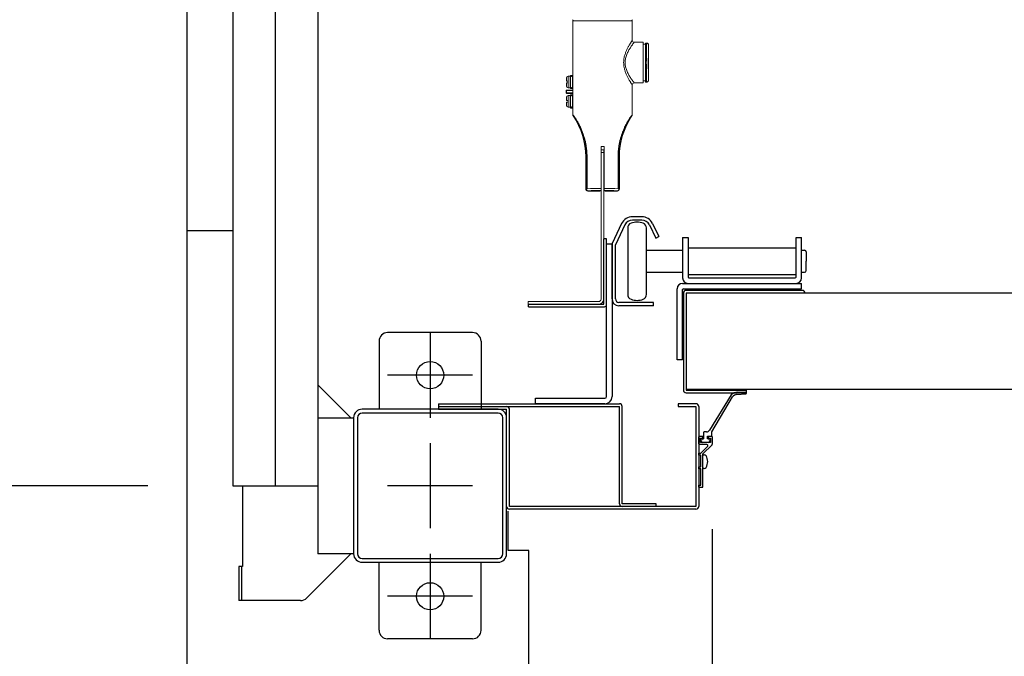
# Model space of a CAD drawing. Extents: x -7645 to 32936, y 198 to 28509.
# Drawn here: x -3037 to -2458, y 15290 to 15664 of the extents above; entities that cross this region are included whole.
import ezdxf

# ---------------------------------------------------------------- set-up
doc = ezdxf.new("R2010")
doc.units = 0
doc.header["$LTSCALE"] = 20
doc.header["$PDMODE"] = 3
doc.header["$PDSIZE"] = 2
doc.linetypes.add('CENTER', pattern=[2, 1.25, -0.25, 0.25, -0.25])
doc.linetypes.add('SLD-Solid', pattern=[0])
doc.layers.get('0').update_dxf_attribs({"linetype": 'CONTINUOUS'})
doc.layers.get('DEFPOINTS').update_dxf_attribs({"linetype": 'CONTINUOUS'})
for name, color, linetype in [('センター', 3, 'CENTER'), ('寸法', 4, 'CONTINUOUS'), ('部品', 7, 'CONTINUOUS'), ('部品1', 7, 'CONTINUOUS')]:
    doc.layers.add(name, color=color, linetype=linetype)
doc.styles.add('STYLE1', font='isocp.shx', dxfattribs={"bigfont": 'bigfont.shx'})
doc.dimstyles.new('INABA_S100-2023', dxfattribs={"dimscale": 100, "dimtxt": 3, "dimasz": 2.5, "dimexe": 1.5, "dimexo": 0.5, "dimgap": 1, "dimtad": 3, "dimdec": 1, "dimdsep": 46, "dimtxsty": 'STYLE1', "dimblk1": 'DOTSMALL', "dimblk2": 'DOTSMALL', "dimsah": 1, "dimcen": 0, "dimclrt": 7, "dimadec": 0, "dimazin": 0, "dimtfac": 1, "dimtdec": 1, "dimtix": 1, "dimtmove": 0, "dimatfit": 3, "dimldrblk": 'DOTSMALL', "dimfxl": 1, "dimtolj": 1, "dimtzin": 0, "dimarcsym": 0})

# ---------------------------------------------------------------- blocks, each defined once
blk = doc.blocks.new('_DOTSMALL')
at = {"color": 0, "linetype": 'ByBlock', "ltscale": 50, "const_width": 0.5}
blk.add_lwpolyline([(-0.0625, 0, 1), (0.0625, 0, 1)], format="xyb", close=True, dxfattribs=at)
blk = doc.blocks.new('*D41')
at = {"layer": 'DEFPOINTS', "color": 0, "ltscale": 50}
for p in [(-2911.4, 18190.3), (-3995.68, 15390.3), (-2911.4, 15390.3)]:
    blk.add_point(p, dxfattribs=at)
at = {"layer": '寸法', "color": 0, "lineweight": -2, "ltscale": 50}
for p, q in [((-2961.4, 18190.3), (-4145.68, 18190.3)), ((-3995.68, 18190.3), (-3995.68, 15390.3)), ((-2961.4, 15390.3), (-4145.68, 15390.3))]:
    blk.add_line(p, q, dxfattribs=at)
at = {"layer": '寸法', "color": 0, "lineweight": -2, "ltscale": 50, "xscale": 250, "yscale": 250, "zscale": 250}
for p, rotation in [((-3995.68, 18190.3), 90), ((-3995.68, 15390.3), 270)]:
    blk.add_blockref('_DOTSMALL', p, dxfattribs=dict(at, rotation=rotation))
at = {"layer": '寸法', "color": 7, "ltscale": 50, "insert": (-4245.71, 16790.3), "char_height": 300, "attachment_point": 5, "rotation": 90, "style": 'STYLE1'}
blk.add_mtext('\\A1;2800', dxfattribs=at)
blk = doc.blocks.new('*D42')
at = {"layer": 'DEFPOINTS', "color": 0, "ltscale": 50}
for p in [(-2911.4, 15390.3), (-3995.68, 15247.3), (-2935.4, 15247.3)]:
    blk.add_point(p, dxfattribs=at)
at = {"layer": '寸法', "color": 0, "lineweight": -2, "ltscale": 50}
for p, q in [((-3995.68, 15390.3), (-3995.68, 15640.3)), ((-2961.4, 15390.3), (-4145.68, 15390.3)), ((-3995.68, 15390.3), (-3995.68, 15247.3)), ((-2985.4, 15247.3), (-4145.68, 15247.3)), ((-3995.68, 15247.3), (-3995.68, 14024.87))]:
    blk.add_line(p, q, dxfattribs=at)
at = {"layer": '寸法', "color": 0, "lineweight": -2, "ltscale": 50, "xscale": 250, "yscale": 250, "zscale": 250}
for p, rotation in [((-3995.68, 15390.3), 270), ((-3995.68, 15247.3), 90)]:
    blk.add_blockref('_DOTSMALL', p, dxfattribs=dict(at, rotation=rotation))
at = {"layer": '寸法', "color": 7, "ltscale": 50, "insert": (-4245.68, 14386.09), "char_height": 300, "attachment_point": 5, "rotation": 90, "style": 'STYLE1'}
blk.add_mtext('\\A1;143', dxfattribs=at)
blk = doc.blocks.new('*D48')
at = {"layer": 'DEFPOINTS', "color": 0, "ltscale": 50}
for p in [(-2629.4, 15414.71), (2438.6, 15414.71), (2438.6, 13294.3)]:
    blk.add_point(p, dxfattribs=at)
at = {"layer": '寸法', "color": 0, "lineweight": -2, "ltscale": 50}
for p, q in [((-2629.4, 15364.71), (-2629.4, 13144.3)), ((2438.6, 15364.71), (2438.6, 13144.3)), ((-2629.4, 13294.3), (2438.6, 13294.3))]:
    blk.add_line(p, q, dxfattribs=at)
at = {"layer": '寸法', "color": 0, "lineweight": -2, "ltscale": 50, "xscale": 250, "yscale": 250, "zscale": 250, "rotation": 180}
blk.add_blockref('_DOTSMALL', (-2629.4, 13294.3), dxfattribs=at)
at = {"layer": '寸法', "color": 0, "lineweight": -2, "ltscale": 50, "xscale": 250, "yscale": 250, "zscale": 250}
blk.add_blockref('_DOTSMALL', (2438.6, 13294.3), dxfattribs=at)
at = {"layer": '寸法', "color": 7, "ltscale": 50, "insert": (-95.4, 13794.3), "char_height": 300, "attachment_point": 5, "style": 'STYLE1'}
blk.add_mtext('\\A1;有効開口部間口\\P5068', dxfattribs=at)
blk = doc.blocks.new('*D78')
at = {"layer": 'DEFPOINTS', "color": 0, "ltscale": 50}
for p in [(-2629.4, 15414.71), (-2737.4, 15250.3), (-2737.4, 13294.3)]:
    blk.add_point(p, dxfattribs=at)
at = {"layer": '寸法', "color": 0, "lineweight": -2, "ltscale": 50}
for p, q in [((-2629.4, 15364.71), (-2629.4, 13144.3)), ((-2737.4, 15200.3), (-2737.4, 13144.3)), ((-2737.4, 13294.3), (-2987.4, 13294.3)), ((-2629.4, 13294.3), (-2737.4, 13294.3)), ((-2629.4, 13294.3), (-2379.4, 13294.3))]:
    blk.add_line(p, q, dxfattribs=at)
at = {"layer": '寸法', "color": 0, "lineweight": -2, "ltscale": 50, "xscale": 250, "yscale": 250, "zscale": 250}
blk.add_blockref('_DOTSMALL', (-2737.4, 13294.3), dxfattribs=at)
at = {"layer": '寸法', "color": 0, "lineweight": -2, "ltscale": 50, "xscale": 250, "yscale": 250, "zscale": 250, "rotation": 180}
blk.add_blockref('_DOTSMALL', (-2629.4, 13294.3), dxfattribs=at)
at = {"layer": '寸法', "color": 7, "ltscale": 50, "insert": (-2333.5, 13516.87), "char_height": 300, "attachment_point": 5, "style": 'STYLE1'}
blk.add_mtext('\\A1;108', dxfattribs=at)

msp = doc.modelspace()

# ---------------------------------------------------------------- linework, layer by layer
at = {"layer": 'センター', "ltscale": 50}
msp.add_line((-2886.4, 15390.301), (-2886.4, 22790.301), dxfattribs=at)
at = {"layer": 'センター', "ltscale": 5}
for p, q in [((-2795.4, 15480.301), (-2795.4, 15430.301)), ((-2770.4, 15455.301), (-2820.4, 15455.301)), ((-2795.4, 15415.301), (-2795.4, 15365.301)), ((-2770.4, 15390.301), (-2820.4, 15390.301)), ((-2795.4, 15350.301), (-2795.4, 15300.301)), ((-2770.4, 15325.301), (-2820.4, 15325.301))]:
    msp.add_line(p, q, dxfattribs=at)
at = {"layer": '部品', "linetype": 'SLD-Solid', "lineweight": 15}
for p, q in [((-2711.424, 15608.353), (-2711.424, 15663.635)), ((-2711.424, 15632.301), (-2711.424, 15663.635)), ((-2711.424, 15663.635), (-2676.5, 15663.635)), ((-2676.5, 15663.635), (-2676.5, 15652.189)), ((-2675.331, 15651.021), (-2670.137, 15651.021)), ((-2670.137, 15651.021), (-2670.137, 15627.145)), ((-2670.137, 15651.021), (-2670.035, 15649.852)), ((-2668.765, 15649.852), (-2668.707, 15650.513)), ((-2668.707, 15627.653), (-2668.707, 15650.513)), ((-2668.707, 15650.513), (-2668.029, 15650.513)), ((-2670.035, 15628.313), (-2670.035, 15649.852)), ((-2670.035, 15649.852), (-2668.765, 15649.852)), ((-2668.765, 15628.313), (-2668.765, 15649.852)), ((-2666.86, 15649.344), (-2666.86, 15648.608)), ((-2714.214, 15631.084), (-2713.03, 15631.084)), ((-2714.214, 15628.18), (-2714.214, 15631.084)), ((-2714.214, 15628.18), (-2714.214, 15627.189)), ((-2713.03, 15631.084), (-2713.03, 15624.284)), ((-2713.03, 15629.462), (-2712.776, 15629.462)), ((-2712.776, 15631.584), (-2712.776, 15630.866)), ((-2712.776, 15631.584), (-2712.268, 15631.584)), ((-2712.268, 15630.866), (-2712.776, 15630.866)), ((-2712.776, 15624.503), (-2712.776, 15630.866)), ((-2711.43, 15631.584), (-2712.268, 15631.584)), ((-2712.268, 15631.584), (-2712.268, 15631.076)), ((-2712.268, 15631.076), (-2711.43, 15631.076)), ((-2712.268, 15631.076), (-2712.268, 15630.866)), ((-2711.63, 15630.866), (-2711.63, 15624.503)), ((-2711.43, 15630.866), (-2711.63, 15630.866)), ((-2711.63, 15628.511), (-2711.517, 15628.511)), ((-2711.517, 15628.511), (-2711.459, 15628.511)), ((-2711.459, 15628.511), (-2711.43, 15628.511)), ((-2711.43, 15631.584), (-2711.43, 15631.076)), ((-2711.43, 15631.076), (-2711.43, 15630.866)), ((-2711.424, 15630.935), (-2711.43, 15630.834)), ((-2711.43, 15630.834), (-2711.43, 15630.866)), ((-2711.43, 15630.834), (-2711.43, 15624.534)), ((-2670.035, 15628.313), (-2670.137, 15627.145)), ((-2668.765, 15628.313), (-2670.035, 15628.313)), ((-2668.707, 15627.653), (-2668.765, 15628.313)), ((-2668.029, 15627.653), (-2668.707, 15627.653)), ((-2666.86, 15629.558), (-2666.86, 15628.821)), ((-2715.074, 15622.717), (-2715.328, 15622.717)), ((-2715.328, 15622.717), (-2715.328, 15621.26)), ((-2715.074, 15622.971), (-2715.074, 15622.717)), ((-2711.55, 15622.971), (-2715.074, 15622.971)), ((-2715.074, 15622.717), (-2711.551, 15622.717)), ((-2715.074, 15621.26), (-2715.074, 15622.717)), ((-2714.214, 15624.284), (-2714.214, 15627.189)), ((-2713.03, 15624.284), (-2714.214, 15624.284)), ((-2712.776, 15625.906), (-2713.03, 15625.906)), ((-2712.268, 15624.503), (-2712.776, 15624.503)), ((-2712.776, 15624.503), (-2712.776, 15623.784)), ((-2712.268, 15623.784), (-2712.776, 15623.784)), ((-2712.268, 15624.503), (-2712.268, 15624.292)), ((-2711.43, 15624.292), (-2712.268, 15624.292)), ((-2712.268, 15624.292), (-2712.268, 15623.784)), ((-2711.43, 15623.784), (-2712.268, 15623.784)), ((-2711.63, 15626.858), (-2711.584, 15626.858)), ((-2711.43, 15624.503), (-2711.63, 15624.503)), ((-2711.584, 15626.858), (-2711.43, 15626.858)), ((-2711.43, 15624.534), (-2711.43, 15624.503)), ((-2711.424, 15624.433), (-2711.43, 15624.534)), ((-2711.43, 15624.503), (-2711.43, 15624.292)), ((-2711.43, 15624.292), (-2711.43, 15623.784)), ((-2711.424, 15623.001), (-2711.424, 15623.132)), ((-2676.5, 15625.976), (-2676.5, 15608.353)), ((-2675.331, 15627.145), (-2670.137, 15627.145)), ((-2715.074, 15621.26), (-2715.328, 15621.26)), ((-2711.551, 15621.26), (-2715.074, 15621.26)), ((-2715.074, 15621.26), (-2715.074, 15621.006)), ((-2715.074, 15621.006), (-2711.55, 15621.006)), ((-2714.214, 15619.684), (-2713.03, 15619.684)), ((-2714.214, 15616.78), (-2714.214, 15619.684)), ((-2714.214, 15616.78), (-2714.214, 15615.789)), ((-2714.214, 15612.884), (-2714.214, 15615.789)), ((-2713.03, 15619.684), (-2713.03, 15612.884)), ((-2713.03, 15618.062), (-2712.776, 15618.062)), ((-2712.776, 15620.184), (-2712.776, 15619.466)), ((-2712.776, 15620.184), (-2712.268, 15620.184)), ((-2712.268, 15619.466), (-2712.776, 15619.466)), ((-2712.776, 15613.103), (-2712.776, 15619.466)), ((-2711.43, 15620.184), (-2712.268, 15620.184)), ((-2712.268, 15620.184), (-2712.268, 15619.676)), ((-2712.268, 15619.676), (-2711.43, 15619.676)), ((-2712.268, 15619.676), (-2712.268, 15619.466)), ((-2711.63, 15619.466), (-2711.63, 15613.103)), ((-2711.43, 15619.466), (-2711.63, 15619.466)), ((-2711.517, 15617.111), (-2711.63, 15617.111)), ((-2711.459, 15617.111), (-2711.517, 15617.111)), ((-2711.43, 15617.111), (-2711.459, 15617.111)), ((-2711.43, 15620.184), (-2711.43, 15619.676)), ((-2711.43, 15619.676), (-2711.43, 15619.466)), ((-2711.424, 15619.535), (-2711.43, 15619.434)), ((-2711.43, 15619.466), (-2711.43, 15619.434)), ((-2711.43, 15619.434), (-2711.43, 15613.134)), ((-2711.424, 15620.846), (-2711.424, 15620.976)), ((-2713.03, 15612.884), (-2714.214, 15612.884)), ((-2712.776, 15614.506), (-2713.03, 15614.506)), ((-2712.268, 15613.103), (-2712.776, 15613.103)), ((-2712.776, 15613.103), (-2712.776, 15612.384)), ((-2712.268, 15612.384), (-2712.776, 15612.384)), ((-2712.268, 15613.103), (-2712.268, 15612.892)), ((-2711.43, 15612.892), (-2712.268, 15612.892)), ((-2712.268, 15612.892), (-2712.268, 15612.384)), ((-2711.43, 15612.384), (-2712.268, 15612.384)), ((-2711.63, 15615.458), (-2711.584, 15615.458)), ((-2711.43, 15613.103), (-2711.63, 15613.103)), ((-2711.584, 15615.458), (-2711.43, 15615.458)), ((-2711.43, 15613.134), (-2711.43, 15613.103)), ((-2711.424, 15613.033), (-2711.43, 15613.134)), ((-2711.43, 15613.103), (-2711.43, 15612.892)), ((-2711.43, 15612.892), (-2711.43, 15612.384)), ((-2711.424, 15608.353), (-2711.424, 15611.676)), ((-2694.844, 15589.705), (-2694.844, 15564.996)), ((-2693.086, 15589.705), (-2694.844, 15589.705)), ((-2694.831, 15589.705), (-2694.831, 15565.829)), ((-2693.2, 15587.754), (-2694.724, 15587.754)), ((-2694.724, 15587.754), (-2694.724, 15586.23)), ((-2693.2, 15586.23), (-2693.2, 15587.754)), ((-2693.1, 15589.705), (-2693.1, 15565.829)), ((-2693.086, 15564.996), (-2693.086, 15589.705)), ((-2703.625, 15583.606), (-2703.868, 15583.606)), ((-2703.868, 15564.711), (-2703.868, 15583.606)), ((-2703.625, 15583.606), (-2703.066, 15583.606)), ((-2703.625, 15583.606), (-2703.625, 15564.954)), ((-2703.066, 15564.954), (-2703.066, 15583.606)), ((-2694.724, 15586.23), (-2693.2, 15586.23)), ((-2694.724, 15586.23), (-2694.724, 15502.485)), ((-2693.2, 15502.485), (-2693.2, 15586.23)), ((-2684.858, 15583.606), (-2684.858, 15564.954)), ((-2684.858, 15583.606), (-2684.299, 15583.606)), ((-2684.299, 15583.606), (-2684.056, 15583.606)), ((-2684.299, 15564.954), (-2684.299, 15583.606)), ((-2684.056, 15583.606), (-2684.056, 15564.711)), ((-2703.625, 15564.954), (-2703.868, 15564.711)), ((-2703.066, 15564.954), (-2703.625, 15564.954)), ((-2702.7, 15563.543), (-2702.457, 15563.786)), ((-2695.56, 15563.787), (-2695.659, 15563.589)), ((-2694.724, 15563.787), (-2695.56, 15563.787)), ((-2694.724, 15563.787), (-2695.542, 15563.787)), ((-2694.831, 15565.829), (-2694.823, 15564.194)), ((-2694.831, 15565.829), (-2694.724, 15565.829)), ((-2694.824, 15563.828), (-2694.815, 15563.818)), ((-2694.724, 15564.194), (-2694.823, 15564.194)), ((-2694.815, 15563.818), (-2694.724, 15563.818)), ((-2693.2, 15565.829), (-2693.1, 15565.829)), ((-2693.107, 15564.194), (-2693.2, 15564.194)), ((-2693.2, 15563.818), (-2693.116, 15563.818)), ((-2692.382, 15563.787), (-2693.2, 15563.787)), ((-2692.364, 15563.787), (-2693.2, 15563.787)), ((-2693.116, 15563.818), (-2693.106, 15563.828)), ((-2693.1, 15565.829), (-2693.107, 15564.194)), ((-2692.241, 15563.543), (-2692.364, 15563.787)), ((-2685.467, 15563.786), (-2685.224, 15563.543)), ((-2684.858, 15564.954), (-2684.299, 15564.954)), ((-2684.056, 15564.711), (-2684.299, 15564.954)), ((-2697.591, 15563.543), (-2702.7, 15563.543)), ((-2697.591, 15563.543), (-2697.59, 15563.544)), ((-2695.472, 15563.614), (-2695.659, 15563.589)), ((-2685.224, 15563.543), (-2692.241, 15563.543)), ((-2694.724, 15500.149), (-2694.755, 15499.846)), ((-2694.724, 15500.149), (-2694.724, 15502.485)), ((-2693.2, 15500.149), (-2693.215, 15499.846)), ((-2693.215, 15499.851), (-2693.2, 15500.149)), ((-2693.2, 15502.485), (-2693.2, 15500.149)), ((-2737.65, 15498.625), (-2737.65, 15497.101)), ((-2733.586, 15498.625), (-2737.65, 15498.625)), ((-2737.65, 15497.101), (-2733.586, 15497.101)), ((-2696.248, 15498.625), (-2733.586, 15498.625)), ((-2733.586, 15497.101), (-2696.248, 15497.101)), ((-2693.215, 15499.846), (-2693.215, 15499.851))]:
    msp.add_line(p, q, dxfattribs=at)
at = {"layer": '部品', "linetype": 'Continuous'}
for p, q in [((-2670.9, 15548.501), (-2676.4, 15548.501)), ((-2670.9, 15546.501), (-2676.4, 15546.501)), ((-2682.744, 15544.46), (-2688.213, 15532.733)), ((-2680.932, 15543.614), (-2686.4, 15531.887)), ((-2666.406, 15543.693), (-2662.606, 15535.901)), ((-2664.608, 15544.57), (-2660.808, 15536.778)), ((-2693.2, 15497.101), (-2693.2, 15535.501)), ((-2691.6, 15496.701), (-2691.6, 15535.501)), ((-2662.606, 15535.901), (-2660.808, 15536.778)), ((-2646.887, 15536.301), (-2643.687, 15536.301)), ((-2646.887, 15536.301), (-2646.887, 15512.501)), ((-2643.687, 15536.301), (-2643.687, 15513.001)), ((-2580.087, 15536.301), (-2576.887, 15536.301)), ((-2580.087, 15513.001), (-2580.087, 15536.301)), ((-2576.887, 15512.501), (-2576.887, 15536.301)), ((-2691.6, 15532.501), (-2688.4, 15532.501)), ((-2691.6, 15442.701), (-2691.6, 15532.501)), ((-2688.4, 15532.501), (-2688.4, 15442.701)), ((-2688.4, 15500.101), (-2688.4, 15531.887)), ((-2686.4, 15500.101), (-2686.4, 15531.887)), ((-2643.687, 15530.251), (-2580.087, 15530.251)), ((-2580.087, 15514.351), (-2643.687, 15514.351)), ((-2643.187, 15512.501), (-2580.587, 15512.501)), ((-2650.087, 15464.301), (-2650.087, 15506.101)), ((-2646.887, 15509.301), (-2576.887, 15509.301)), ((-2646.387, 15506.101), (-2576.887, 15506.101)), ((-2576.887, 15506.101), (-2576.887, 15509.301)), ((-2646.887, 15464.301), (-2646.887, 15505.601)), ((-2663.9, 15498.101), (-2684.4, 15498.101)), ((-2663.9, 15496.101), (-2684.4, 15496.101)), ((-2663.9, 15496.101), (-2663.9, 15498.101)), ((-2646.887, 15464.301), (-2650.087, 15464.301)), ((-2733.4, 15441.701), (-2692.6, 15441.701)), ((-2733.4, 15438.501), (-2733.4, 15441.701)), ((-2692.6, 15438.501), (-2733.4, 15438.501))]:
    msp.add_line(p, q, dxfattribs=at)
at = {"layer": '部品'}
for p, q in [((-2679.15, 15541.84), (-2679.15, 15502.763)), ((-2668.15, 15502.763), (-2668.15, 15541.84)), ((-2691.6, 15535.501), (-2693.2, 15535.501)), ((-2668.15, 15528.801), (-2646.887, 15528.801)), ((-2576.887, 15528.801), (-2575.15, 15528.801)), ((-2574.15, 15527.801), (-2574.15, 15522.301)), ((-2574.15, 15516.801), (-2574.15, 15522.301)), ((-2668.15, 15515.801), (-2646.887, 15515.801)), ((-2576.887, 15515.801), (-2575.15, 15515.801)), ((-2646.4, 15503.551), (-2646.4, 15446.551)), ((-2576.4, 15505.151), (-2644.8, 15505.151)), ((-2644.8, 15503.551), (-2644.8, 15446.551)), ((-2576.4, 15503.551), (-2644.8, 15503.551)), ((-2644.8, 15503.551), (-2644.8, 15503.551)), ((2443.341, 15503.551), (-2634.141, 15503.551)), ((-2737.6, 15497.101), (-2693.2, 15497.101)), ((-2737.6, 15495.501), (-2737.6, 15497.101)), ((-2737.6, 15495.501), (-2692.8, 15495.501)), ((-2644.8, 15496.551), (-2644.8, 15496.551)), ((-2644.8, 15447.051), (2454, 15447.051)), ((-2644.8, 15446.551), (-2609.4, 15446.551)), ((-2644.8, 15444.951), (-2609.4, 15444.951)), ((-2618.255, 15443.677), (-2631.081, 15423.042)), ((-2629.65, 15422.001), (-2617.542, 15442.496)), ((-2615.04, 15443.953), (-2609.725, 15444.302)), ((-2614.63, 15445.301), (-2609.732, 15445.302)), ((-2609.4, 15446.551), (-2609.4, 15444.951)), ((-2637.4, 15415.001), (-2637.4, 15419.001)), ((-2636.9, 15419.501), (-2634.9, 15419.501)), ((-2634.9, 15418.301), (-2634.9, 15419.501)), ((-2634.65, 15421.501), (-2634.65, 15417.801)), ((-2632.836, 15422.001), (-2634.15, 15422.001)), ((-2632.15, 15417.801), (-2632.15, 15419.501)), ((-2632.15, 15419.501), (-2630.15, 15419.501)), ((-2631.9, 15419.501), (-2629.9, 15419.501)), ((-2631.9, 15419.501), (-2631.9, 15418.301)), ((-2629.65, 15420.001), (-2629.65, 15422.001)), ((-2629.4, 15419.001), (-2629.4, 15414.708)), ((-2632.546, 15414.501), (-2636.9, 15414.501)), ((-2636.25, 15418.301), (-2634.9, 15418.301)), ((-2636.25, 15415.701), (-2636.25, 15418.301)), ((-2630.55, 15415.701), (-2636.25, 15415.701)), ((-2632.121, 15413.477), (-2636.097, 15409.501)), ((-2634.9, 15417.801), (-2634.65, 15417.801)), ((-2631.9, 15415.701), (-2634.9, 15415.701)), ((-2629.546, 15414.355), (-2634.9, 15409.001)), ((-2631.9, 15417.801), (-2632.15, 15417.801)), ((-2631.9, 15418.301), (-2630.55, 15418.301)), ((-2630.55, 15418.301), (-2630.55, 15415.701)), ((-2637.4, 15408.301), (-2637.4, 15409.501)), ((-2637.4, 15409.501), (-2636.097, 15409.501)), ((-2636.1, 15408.301), (-2637.4, 15408.301)), ((-2636.1, 15401.501), (-2636.1, 15408.301)), ((-2634.9, 15389.501), (-2634.9, 15409.001)), ((-2634.4, 15408.501), (-2634.1, 15408.501)), ((-2637.4, 15400.301), (-2637.4, 15401.501)), ((-2637.4, 15401.501), (-2636.1, 15401.501)), ((-2636.1, 15400.301), (-2637.4, 15400.301)), ((-2636.1, 15390.701), (-2636.1, 15400.301)), ((-2634.4, 15400.501), (-2634.1, 15400.501)), ((-2637.4, 15389.501), (-2637.4, 15390.701)), ((-2637.4, 15390.701), (-2636.1, 15390.701)), ((-2637.4, 15389.501), (-2634.9, 15389.501))]:
    msp.add_line(p, q, dxfattribs=at)
at = {"layer": '部品', "linetype": 'SLD-Solid', "lineweight": 15}
for centre, radius, start, end in [((-2710.256, 15663.635), 1.168, 145, 180), ((-2677.668, 15663.635), 1.168, 0, 35), ((-2675.331, 15652.189), 1.168, 180, 270), ((-2714.214, 15630.068), 1.016, 90, 180), ((-2715.074, 15622.717), 0.254, 90.005613, 179.994387), ((-2714.214, 15625.3), 1.016, 180, 270), ((-2675.331, 15625.976), 1.168, 90, 180), ((-2715.074, 15621.26), 0.254, 180.004776, 269.995224), ((-2714.214, 15618.668), 1.016, 90, 180), ((-2714.214, 15613.9), 1.016, 180, 270), ((-2746.997, 15583.606), 43.129, 0, 33.960923), ((-2640.927, 15583.606), 43.129, 146.039077, 180), ((-2702.456, 15564.955), 1.169, 180.02034, 269.979706), ((-2685.468, 15564.955), 1.169, 270.020294, 359.97966), ((-2696.248, 15500.149), 3.048, 270, 354.279293), ((-2696.248, 15500.149), 1.524, 270, 348.500538)]:
    msp.add_arc(centre, radius, start, end, dxfattribs=at)
at = {"layer": '部品', "linetype": 'Continuous'}
for centre, radius, start, end in [((-2676.4, 15541.501), 7, 90, 155), ((-2676.4, 15541.501), 5, 90, 155), ((-2670.9, 15541.501), 7, 26, 90), ((-2670.9, 15541.501), 5, 26, 90), ((-2686.4, 15531.887), 2, 155, 180), ((-2643.687, 15512.501), 3.2, 180, 270), ((-2643.187, 15513.001), 0.5, 180, 270), ((-2580.587, 15513.001), 0.5, 270, 0), ((-2580.087, 15512.501), 3.2, 270, 0), ((-2646.887, 15506.101), 3.2, 90, 180), ((-2646.387, 15505.601), 0.5, 90, 180), ((-2684.4, 15500.101), 4, 180, 270), ((-2684.4, 15500.101), 2, 180, 270), ((-2692.6, 15442.701), 1, 270, 0), ((-2692.6, 15442.701), 4.2, 270, 0)]:
    msp.add_arc(centre, radius, start, end, dxfattribs=at)
at = {"layer": '部品'}
for centre, radius, start, end in [((-2676.15, 15541.84), 3, 110.924832, 180), ((-2673.65, 15535.301), 10, 69.075168, 110.924832), ((-2671.15, 15541.84), 3, 0, 69.075168), ((-2575.15, 15527.801), 1, 0, 90), ((-2575.15, 15516.801), 1, 270, 0), ((-2676.15, 15502.763), 3, 180, 249.075168), ((-2673.65, 15509.301), 10, 249.075168, 290.924832), ((-2671.15, 15502.763), 3, 290.924832, 0), ((-2644.8, 15503.551), 1.6, 90, 180), ((-2576.4, 15503.551), 1.6, 0, 90), ((-2692.8, 15496.701), 1.2, 270, 0), ((-2644.8, 15446.551), 1.6, 180, 270), ((-2614.55, 15440.302), 5, 90.9076, 137.54529), ((-2614.516, 15440.177), 3.812, 97.893229, 142.533621), ((-2609.735, 15444.802), 0.5, 271.147117, 89.640387), ((-2636.9, 15419.001), 0.5, 90, 180), ((-2634.15, 15421.501), 0.5, 90, 180), ((-2632.836, 15424.001), 2, 270, 331.32619), ((-2630.15, 15420.001), 0.5, 270, 0), ((-2629.9, 15419.001), 0.5, 0, 90), ((-2636.9, 15415.001), 0.5, 180, 270), ((-2634.9, 15416.751), 1.05, 90, 180), ((-2634.9, 15416.751), 1.05, 180, 270), ((-2632.546, 15413.901), 0.6, 315, 90), ((-2631.9, 15416.751), 1.05, 0, 90), ((-2631.9, 15416.751), 1.05, 270, 0), ((-2629.9, 15414.708), 0.5, 315, 0), ((-2634.4, 15408.001), 0.5, 90, 180), ((-2634.1, 15407.301), 1.2, 31.890792, 90), ((-2638.6, 15404.501), 6.5, 328.109208, 31.890792), ((-2634.4, 15401.001), 0.5, 180, 270), ((-2634.1, 15401.701), 1.2, 270, 328.109208)]:
    msp.add_arc(centre, radius, start, end, dxfattribs=at)
at = {"layer": '部品', "linetype": 'SLD-Solid', "lineweight": 15, "extrusion": (0, 0, -1)}
for centre, major_axis, ratio, start_param, end_param in [((-2668.029, 15639.083), (0, -11.43), 0.0156708, 0, 3.1415927), ((-2666.861, 15639.083), (0, -10.262), 0.0174551, 0.3146504, 2.8865821), ((-2666.86, 15639.083), (0, -9.525), 0.0174551, 0, 3.1415927), ((-2666.861, 15639.083), (0, -10.262), 0.0174551, 2.8865821, 3.1435798), ((-2666.861, 15639.083), (0, -10.262), 0.0174551, 6.2811982, 6.5978357), ((-2693.962, 15564.712), (-17.462, 0), 0.0162872, 1.0223794, 1.5202453), ((-2693.962, 15563.544), (-16.294, 0), 0.0174551, 1.0223794, 1.5178492), ((-2695.652, 15564.365), (-0.178, -0.755), 0.9806753, 5.3262441, 5.8075041), ((-2694.815, 15564.326), (0, -0.508), 0.0174551, 0.0174533, 1.3089969), ((-2693.116, 15564.326), (0, -0.508), 0.0174551, 4.9741884, 6.265732), ((-2693.962, 15563.544), (-16.294, 0), 0.0174551, 1.6233359, 2.1192132), ((-2693.962, 15564.712), (-17.462, 0), 0.0162872, 1.6209671, 2.1192132), ((-2692.242, 15564.305), (0.341, -0.682), 0.9998096, 0.463541, 1.2868562), ((-2694.813, 15563.543), (-2.777, 0), 0.0174551, 0.0174533, 1.2610728)]:
    msp.add_ellipse(centre, major_axis=major_axis, ratio=ratio, start_param=start_param, end_param=end_param, dxfattribs=at)
at = {"layer": '部品', "linetype": 'SLD-Solid', "lineweight": 15, "extrusion": (-1e-16, -1e-16, -1)}
msp.add_ellipse((-2702.699, 15564.712), major_axis=(-0.826, -0.826), ratio=0.9996955, start_param=5.4979394, end_param=7.0684312, dxfattribs=at)
at = {"layer": '部品', "linetype": 'SLD-Solid', "lineweight": 15, "extrusion": (-1e-16, 0, -1)}
for centre, major_axis, ratio, start_param, end_param in [((-2702.699, 15564.712), (0.826, 0.826), 0.9996955, 2.3563468, 3.9268385), ((-2692.242, 15564.305), (0.341, -0.682), 0.9998096, 0.463541, 1.2868562), ((-2685.225, 15564.712), (-0.826, 0.826), 0.9996955, 2.3563468, 3.9268385)]:
    msp.add_ellipse(centre, major_axis=major_axis, ratio=ratio, start_param=start_param, end_param=end_param, dxfattribs=at)
at = {"layer": '部品', "linetype": 'SLD-Solid', "lineweight": 15, "extrusion": (-1e-16, 1e-16, -1)}
msp.add_ellipse((-2685.225, 15564.712), major_axis=(0.826, -0.826), ratio=0.9996955, start_param=5.4979394, end_param=7.0684312, dxfattribs=at)
at = {"layer": '部品', "linetype": 'SLD-Solid', "lineweight": 15}
for points, knots in [([(-2676.5, 15652.189), (-2676.506, 15652.179), (-2676.517, 15652.162), (-2676.6, 15652.036), (-2676.712, 15651.866), (-2676.863, 15651.633), (-2677.051, 15651.339), (-2677.274, 15650.987), (-2677.528, 15650.577), (-2677.809, 15650.115), (-2678.128, 15649.577), (-2678.48, 15648.963), (-2678.864, 15648.262), (-2679.257, 15647.506), (-2679.649, 15646.7), (-2680.029, 15645.852), (-2680.392, 15644.959), (-2680.727, 15644.016), (-2681.041, 15642.965), (-2681.275, 15641.952), (-2681.43, 15640.995), (-2681.518, 15640.168), (-2681.557, 15639.325), (-2681.547, 15638.481), (-2681.486, 15637.65), (-2681.38, 15636.829), (-2681.23, 15636.017), (-2681.022, 15635.144), (-2680.753, 15634.229), (-2680.418, 15633.275), (-2680.048, 15632.357), (-2679.657, 15631.481), (-2679.256, 15630.658), (-2678.853, 15629.882), (-2678.453, 15629.155), (-2678.078, 15628.504), (-2677.738, 15627.932), (-2677.432, 15627.432), (-2677.157, 15626.993), (-2676.924, 15626.628), (-2676.74, 15626.343), (-2676.604, 15626.136), (-2676.516, 15626.002), (-2676.505, 15625.985), (-2676.5, 15625.976)], [0, 0, 0, 0, 0.026324, 0.0467542, 0.0671855, 0.0882147, 0.1092458, 0.1307819, 0.1523201, 0.1743476, 0.1963769, 0.2217439, 0.2471129, 0.273035, 0.2989575, 0.3245459, 0.3501327, 0.3763293, 0.4025214, 0.4335931, 0.4536003, 0.4736058, 0.494158, 0.51471, 0.5346715, 0.5546345, 0.5751025, 0.5955728, 0.6215422, 0.6475159, 0.6741692, 0.7008246, 0.7270343, 0.7532435, 0.7800497, 0.8068534, 0.8309934, 0.8551306, 0.8799554, 0.9047764, 0.9281203, 0.9514615, 0.9757314, 1, 1, 1, 1]), ([(-2675.331, 15627.145), (-2675.342, 15627.158), (-2675.363, 15627.186), (-2675.525, 15627.397), (-2675.774, 15627.725), (-2676.116, 15628.183), (-2676.53, 15628.752), (-2677.011, 15629.437), (-2677.547, 15630.236), (-2678.12, 15631.147), (-2678.693, 15632.138), (-2679.245, 15633.204), (-2679.75, 15634.339), (-2680.15, 15635.452), (-2680.437, 15636.517), (-2680.622, 15637.51), (-2680.723, 15638.526), (-2680.724, 15639.551), (-2680.634, 15640.568), (-2680.448, 15641.617), (-2680.147, 15642.726), (-2679.732, 15643.871), (-2679.233, 15644.986), (-2678.692, 15646.027), (-2678.135, 15646.992), (-2677.58, 15647.878), (-2677.073, 15648.637), (-2676.626, 15649.278), (-2676.244, 15649.809), (-2675.918, 15650.249), (-2675.659, 15650.593), (-2675.471, 15650.839), (-2675.352, 15650.993), (-2675.338, 15651.012), (-2675.331, 15651.021)], [0, 0, 0, 0, 0.0323902, 0.0649311, 0.0973446, 0.1305266, 0.1638308, 0.1970483, 0.232626, 0.2682996, 0.3038891, 0.3385207, 0.3732329, 0.4078122, 0.4338213, 0.4599003, 0.4858774, 0.5118232, 0.5378761, 0.5638411, 0.5940141, 0.6280514, 0.6622137, 0.6962993, 0.7307266, 0.76523, 0.7996475, 0.8291921, 0.8587964, 0.8883196, 0.9165467, 0.9448522, 0.9730619, 1, 1, 1, 1]), ([(-2666.86, 15649.344), (-2666.873, 15649.476), (-2666.899, 15649.738), (-2667.1, 15650.088), (-2667.397, 15650.353), (-2667.725, 15650.493), (-2667.943, 15650.507), (-2668.029, 15650.513)], [0, 0, 0, 0, 0.2146568, 0.4293125, 0.6439849, 0.8586861, 1, 1, 1, 1]), ([(-2668.029, 15650.513), (-2667.897, 15650.5), (-2667.635, 15650.474), (-2667.284, 15650.273), (-2667.02, 15649.976), (-2666.88, 15649.647), (-2666.866, 15649.43), (-2666.86, 15649.344)], [0, 0, 0, 0, 0.2147285, 0.429457, 0.6441752, 0.858868, 1, 1, 1, 1]), ([(-2715.23, 15628.18), (-2715.23, 15628.311), (-2715.23, 15628.573), (-2715.23, 15628.936), (-2715.23, 15629.264), (-2715.23, 15629.546), (-2715.23, 15629.775), (-2715.23, 15629.941), (-2715.23, 15630.048), (-2715.23, 15630.062), (-2715.23, 15630.068)], [0, 0, 0, 0, 0.1253791, 0.2499546, 0.3750146, 0.500001, 0.6251562, 0.7500477, 0.8747063, 1, 1, 1, 1]), ([(-2714.214, 15628.18), (-2714.327, 15628.18), (-2714.553, 15628.18), (-2714.855, 15628.18), (-2715.085, 15628.18), (-2715.211, 15628.18), (-2715.224, 15628.18), (-2715.23, 15628.18)], [0, 0, 0, 0, 0.2111065, 0.4221846, 0.6340614, 0.8481137, 1, 1, 1, 1]), ([(-2711.63, 15626.996), (-2711.615, 15627.185), (-2711.587, 15627.564), (-2711.549, 15628.1), (-2711.526, 15628.395), (-2711.517, 15628.511)], [0, 0, 0, 0, 0.3777877, 0.755593, 1, 1, 1, 1]), ([(-2711.584, 15626.858), (-2711.569, 15627.041), (-2711.541, 15627.407), (-2711.499, 15627.999), (-2711.472, 15628.346), (-2711.459, 15628.511)], [0, 0, 0, 0, 0.34411692, 0.68824798, 1, 1, 1, 1]), ([(-2668.029, 15627.653), (-2667.897, 15627.666), (-2667.635, 15627.692), (-2667.284, 15627.893), (-2667.02, 15628.19), (-2666.88, 15628.518), (-2666.866, 15628.735), (-2666.86, 15628.821)], [0, 0, 0, 0, 0.2147285, 0.429457, 0.6441752, 0.858868, 1, 1, 1, 1]), ([(-2666.86, 15628.821), (-2666.873, 15628.69), (-2666.899, 15628.427), (-2667.1, 15628.077), (-2667.397, 15627.813), (-2667.725, 15627.673), (-2667.943, 15627.658), (-2668.029, 15627.653)], [0, 0, 0, 0, 0.2146568, 0.4293125, 0.6439849, 0.8586861, 1, 1, 1, 1]), ([(-2715.23, 15625.3), (-2715.23, 15625.307), (-2715.23, 15625.32), (-2715.23, 15625.427), (-2715.23, 15625.594), (-2715.23, 15625.823), (-2715.23, 15626.105), (-2715.23, 15626.433), (-2715.23, 15626.796), (-2715.23, 15627.058), (-2715.23, 15627.189)], [0, 0, 0, 0, 0.1253792, 0.2499547, 0.3750147, 0.5000012, 0.6251563, 0.7500479, 0.8747064, 1, 1, 1, 1]), ([(-2714.214, 15627.189), (-2714.327, 15627.189), (-2714.553, 15627.189), (-2714.855, 15627.189), (-2715.085, 15627.189), (-2715.211, 15627.189), (-2715.224, 15627.189), (-2715.23, 15627.189)], [0, 0, 0, 0, 0.2111065, 0.4221846, 0.6340614, 0.8481137, 1, 1, 1, 1]), ([(-2711.55, 15622.971), (-2711.55, 15622.968), (-2711.551, 15622.963), (-2711.552, 15622.92), (-2711.551, 15622.856), (-2711.551, 15622.784), (-2711.551, 15622.736), (-2711.551, 15622.717)], [0, 0, 0, 0, 0.2134235, 0.4269231, 0.640426, 0.8539234, 1, 1, 1, 1]), ([(-2711.551, 15622.717), (-2711.55, 15622.718), (-2711.545, 15622.726), (-2711.502, 15622.787), (-2711.439, 15622.876), (-2711.428, 15622.971), (-2711.424, 15623.001)], [0, 0, 0, 0, 0.0101212, 0.0932062, 0.7155249, 1, 1, 1, 1]), ([(-2711.5, 15622.983), (-2711.495, 15622.985), (-2711.479, 15622.99), (-2711.459, 15623.008), (-2711.441, 15623.031), (-2711.431, 15623.052), (-2711.426, 15623.068), (-2711.425, 15623.077), (-2711.424, 15623.082), (-2711.424, 15623.084), (-2711.424, 15623.084), (-2711.424, 15623.084)], [0, 0, 0, 0, 0.0981825, 0.3018737, 0.4738845, 0.6164865, 0.7229304, 0.7912992, 0.8520419, 0.9327358, 1, 1, 1, 1]), ([(-2715.23, 15616.78), (-2715.23, 15616.911), (-2715.23, 15617.173), (-2715.23, 15617.536), (-2715.23, 15617.864), (-2715.23, 15618.146), (-2715.23, 15618.375), (-2715.23, 15618.541), (-2715.23, 15618.648), (-2715.23, 15618.662), (-2715.23, 15618.668)], [0, 0, 0, 0, 0.1253796, 0.2499548, 0.3750147, 0.5000013, 0.6251565, 0.7500478, 0.8747064, 1, 1, 1, 1]), ([(-2714.214, 15616.78), (-2714.327, 15616.78), (-2714.553, 15616.78), (-2714.855, 15616.78), (-2715.085, 15616.78), (-2715.211, 15616.78), (-2715.224, 15616.78), (-2715.23, 15616.78)], [0, 0, 0, 0, 0.2111065, 0.4221846, 0.6340614, 0.8481137, 1, 1, 1, 1]), ([(-2715.23, 15613.9), (-2715.23, 15613.907), (-2715.23, 15613.92), (-2715.23, 15614.027), (-2715.23, 15614.194), (-2715.23, 15614.423), (-2715.23, 15614.705), (-2715.23, 15615.033), (-2715.23, 15615.396), (-2715.23, 15615.658), (-2715.23, 15615.789)], [0, 0, 0, 0, 0.1253793, 0.2499546, 0.3750148, 0.500001, 0.6251565, 0.7500476, 0.8747064, 1, 1, 1, 1]), ([(-2714.214, 15615.789), (-2714.327, 15615.789), (-2714.553, 15615.789), (-2714.855, 15615.789), (-2715.085, 15615.789), (-2715.211, 15615.789), (-2715.224, 15615.789), (-2715.23, 15615.789)], [0, 0, 0, 0, 0.2111065, 0.4221846, 0.6340614, 0.8481137, 1, 1, 1, 1]), ([(-2711.63, 15615.596), (-2711.615, 15615.785), (-2711.587, 15616.164), (-2711.549, 15616.7), (-2711.526, 15616.995), (-2711.517, 15617.111)], [0, 0, 0, 0, 0.3777874, 0.7555929, 1, 1, 1, 1]), ([(-2711.584, 15615.458), (-2711.569, 15615.641), (-2711.541, 15616.007), (-2711.499, 15616.599), (-2711.472, 15616.946), (-2711.459, 15617.111)], [0, 0, 0, 0, 0.3441171, 0.6882478, 1, 1, 1, 1]), ([(-2711.551, 15621.26), (-2711.551, 15621.241), (-2711.551, 15621.193), (-2711.551, 15621.121), (-2711.552, 15621.057), (-2711.551, 15621.014), (-2711.55, 15621.009), (-2711.55, 15621.006)], [0, 0, 0, 0, 0.1460762, 0.3595678, 0.5730373, 0.7865131, 1, 1, 1, 1]), ([(-2711.424, 15620.976), (-2711.428, 15621.006), (-2711.439, 15621.101), (-2711.502, 15621.19), (-2711.545, 15621.251), (-2711.55, 15621.259), (-2711.551, 15621.26)], [0, 0, 0, 0, 0.2844752, 0.9067889, 0.989874, 1, 1, 1, 1]), ([(-2711.424, 15620.894), (-2711.424, 15620.894), (-2711.424, 15620.892), (-2711.424, 15620.896), (-2711.425, 15620.902), (-2711.428, 15620.917), (-2711.437, 15620.941), (-2711.458, 15620.97), (-2711.491, 15620.994), (-2711.524, 15621.007), (-2711.544, 15621.005), (-2711.55, 15621.004)], [0, 0, 0, 0, 0.0434281, 0.1183485, 0.1797783, 0.2411369, 0.3733335, 0.5315991, 0.7231006, 0.9300374, 1, 1, 1, 1]), ([(-2703.066, 15583.606), (-2703.076, 15584.281), (-2703.095, 15585.63), (-2703.25, 15587.647), (-2703.498, 15589.674), (-2703.853, 15591.702), (-2704.311, 15593.72), (-2704.831, 15595.579), (-2705.389, 15597.276), (-2705.967, 15598.823), (-2706.598, 15600.323), (-2707.212, 15601.64), (-2707.787, 15602.77), (-2708.311, 15603.737), (-2708.837, 15604.647), (-2709.308, 15605.416), (-2709.715, 15606.049), (-2710.062, 15606.569), (-2710.386, 15607.035), (-2710.677, 15607.44), (-2710.928, 15607.776), (-2711.135, 15608.043), (-2711.292, 15608.233), (-2711.402, 15608.355), (-2711.417, 15608.354), (-2711.424, 15608.353)], [0, 0, 0, 0, 0.059854, 0.1197576, 0.1796083, 0.2415411, 0.3035351, 0.3654502, 0.416315, 0.467174, 0.5190547, 0.5709243, 0.6093608, 0.6477919, 0.6871543, 0.7265083, 0.7555783, 0.7846453, 0.8144359, 0.8442229, 0.8737892, 0.9033526, 0.9340124, 0.9646704, 1, 1, 1, 1]), ([(-2711.424, 15608.353), (-2711.41, 15608.202), (-2711.386, 15607.969), (-2711.267, 15607.77), (-2711.225, 15607.7)], [0, 0, 0, 0, 0.6457987, 1, 1, 1, 1]), ([(-2711.225, 15607.7), (-2711.289, 15607.816), (-2711.403, 15608.02), (-2711.418, 15608.253), (-2711.424, 15608.353)], [0, 0, 0, 0, 0.5686764, 1, 1, 1, 1]), ([(-2711.225, 15607.7), (-2711.218, 15607.701), (-2711.203, 15607.704), (-2711.069, 15607.542), (-2710.849, 15607.248), (-2710.552, 15606.826), (-2710.19, 15606.285), (-2709.783, 15605.645), (-2709.291, 15604.832), (-2708.717, 15603.821), (-2708.078, 15602.601), (-2707.446, 15601.286), (-2706.84, 15599.892), (-2706.268, 15598.434), (-2705.74, 15596.925), (-2705.194, 15595.152), (-2704.67, 15593.102), (-2704.209, 15590.768), (-2703.877, 15588.396), (-2703.665, 15586.005), (-2703.638, 15584.405), (-2703.625, 15583.606)], [0, 0, 0, 0, 0.0350723, 0.0741911, 0.1134909, 0.1526382, 0.1911309, 0.229755, 0.2682873, 0.3196691, 0.3712372, 0.4227006, 0.4742057, 0.5258503, 0.5775418, 0.6291111, 0.7030625, 0.7772898, 0.8516589, 0.9259744, 1, 1, 1, 1]), ([(-2676.5, 15608.353), (-2676.507, 15608.354), (-2676.522, 15608.355), (-2676.628, 15608.238), (-2676.78, 15608.055), (-2676.987, 15607.788), (-2677.241, 15607.448), (-2677.531, 15607.046), (-2677.85, 15606.586), (-2678.199, 15606.064), (-2678.609, 15605.428), (-2679.074, 15604.668), (-2679.596, 15603.768), (-2680.124, 15602.796), (-2680.703, 15601.658), (-2681.312, 15600.353), (-2681.94, 15598.865), (-2682.524, 15597.309), (-2683.083, 15595.613), (-2683.595, 15593.789), (-2684.042, 15591.841), (-2684.401, 15589.84), (-2684.661, 15587.791), (-2684.827, 15585.702), (-2684.848, 15584.305), (-2684.858, 15583.606)], [0, 0, 0, 0, 0.0353296, 0.0648769, 0.0944258, 0.1250998, 0.1557771, 0.1848214, 0.2138689, 0.2436786, 0.2734917, 0.3118747, 0.3502655, 0.3896676, 0.4290758, 0.4798782, 0.5306908, 0.5826173, 0.6345499, 0.6943342, 0.7541896, 0.8139895, 0.8759719, 0.9380135, 1, 1, 1, 1]), ([(-2684.299, 15583.606), (-2684.286, 15584.405), (-2684.259, 15586.005), (-2684.047, 15588.396), (-2683.715, 15590.768), (-2683.254, 15593.102), (-2682.73, 15595.152), (-2682.184, 15596.925), (-2681.656, 15598.434), (-2681.084, 15599.892), (-2680.478, 15601.286), (-2679.846, 15602.601), (-2679.207, 15603.821), (-2678.633, 15604.832), (-2678.141, 15605.645), (-2677.734, 15606.285), (-2677.372, 15606.826), (-2677.075, 15607.248), (-2676.855, 15607.542), (-2676.721, 15607.704), (-2676.706, 15607.701), (-2676.699, 15607.7)], [0, 0, 0, 0, 0.07402561, 0.14834112, 0.22271015, 0.29693746, 0.37088891, 0.42245818, 0.47414973, 0.52579432, 0.57729938, 0.6287628, 0.68033092, 0.73171268, 0.77024496, 0.80886913, 0.84736181, 0.88650906, 0.92580892, 0.96492767, 1, 1, 1, 1]), ([(-2676.699, 15607.7), (-2676.635, 15607.816), (-2676.521, 15608.02), (-2676.506, 15608.253), (-2676.5, 15608.353)], [0, 0, 0, 0, 0.568668, 1, 1, 1, 1]), ([(-2676.5, 15608.353), (-2676.511, 15608.22), (-2676.531, 15607.988), (-2676.648, 15607.786), (-2676.699, 15607.7)], [0, 0, 0, 0, 0.568692, 1, 1, 1, 1]), ([(-2695.56, 15563.787), (-2695.559, 15563.787), (-2695.553, 15563.787), (-2695.547, 15563.788), (-2695.542, 15563.789)], [0, 0, 0, 0, 0.241463, 1, 1, 1, 1]), ([(-2694.824, 15563.828), (-2694.827, 15563.842), (-2694.831, 15563.87), (-2694.837, 15564.07), (-2694.842, 15564.368), (-2694.844, 15564.696), (-2694.844, 15564.911), (-2694.844, 15564.996)], [0, 0, 0, 0, 0.208456, 0.4256044, 0.6427603, 0.8598258, 1, 1, 1, 1]), ([(-2693.086, 15564.996), (-2693.086, 15564.864), (-2693.087, 15564.602), (-2693.09, 15564.252), (-2693.095, 15564.019), (-2693.1, 15563.865), (-2693.104, 15563.841), (-2693.106, 15563.828)], [0, 0, 0, 0, 0.21693508, 0.43386853, 0.65085727, 0.79174668, 1, 1, 1, 1]), ([(-2692.382, 15563.789), (-2692.377, 15563.788), (-2692.371, 15563.787), (-2692.365, 15563.787), (-2692.364, 15563.787)], [0, 0, 0, 0, 0.758537, 1, 1, 1, 1])]:
    msp.add_open_spline(points, degree=3, knots=knots, dxfattribs=at)
at = {"layer": '部品1'}
for p, q in [((-2938.4, 15250.301), (-2938.4, 22930.301)), ((-2938.4, 15540.301), (-2911.4, 15540.301)), ((-2842, 15430.301), (-2861.4, 15449.701)), ((-2790.4, 15438.501), (-2790.4, 15435.301)), ((-2790.4, 15438.501), (-2684, 15438.501)), ((-2790.4, 15437.601), (-2790.4, 15435.301)), ((-2790.4, 15436.901), (-2684, 15436.901)), ((-2684, 15379.701), (-2684, 15436.901)), ((-2682.4, 15379.701), (-2682.4, 15436.901)), ((-2639, 15438.501), (-2649.4, 15438.501)), ((-2649.4, 15438.501), (-2649.4, 15436.901)), ((-2649.4, 15436.901), (-2639, 15436.901)), ((-2649.4, 15436.901), (-2639, 15436.901)), ((-2639, 15436.901), (-2639, 15378.101)), ((-2637.4, 15436.901), (-2637.4, 15378.101)), ((-2790.4, 15435.301), (-2750.4, 15435.301)), ((-2750.4, 15378.101), (-2750.4, 15435.301)), ((-2748.8, 15378.101), (-2748.8, 15435.301)), ((-2905.8, 15390.301), (-2905.8, 15342.801)), ((-2662.4, 15379.701), (-2682.4, 15379.701)), ((-2662.4, 15378.101), (-2662.4, 15379.701)), ((-2749.4, 15352.301), (-2749.4, 15375.301)), ((-2639, 15378.101), (-2748.8, 15378.101)), ((-2639, 15376.501), (-2748.8, 15376.501)), ((-2842, 15350.301), (-2868.036, 15324.266)), ((-2737.4, 15352.301), (-2749.4, 15352.301)), ((-2737.4, 15250.301), (-2737.4, 15352.301)), ((-2905.8, 15342.801), (-2907.9, 15342.801)), ((-2906.3, 15342.801), (-2906.3, 15322.801))]:
    msp.add_line(p, q, dxfattribs=at)
at = {"layer": '部品1', "ltscale": 50}
for p, q in [((-2861.4, 22830.301), (-2861.4, 15350.301)), ((-2911.4, 22790.301), (-2911.4, 15390.301)), ((-2840.4, 15430.301), (-2840.4, 15350.301)), ((-2838.1, 15430.301), (-2838.1, 15350.301)), ((-2911.4, 15390.301), (-2861.4, 15390.301))]:
    msp.add_line(p, q, dxfattribs=at)
at = {"layer": '部品1', "ltscale": 5}
for p, q in [((-2770.4, 15480.301), (-2820.4, 15480.301)), ((-2825.4, 15475.301), (-2825.4, 15435.301)), ((-2765.4, 15475.301), (-2765.4, 15435.301)), ((-2755.4, 15435.301), (-2835.4, 15435.301)), ((-2755.4, 15433.001), (-2835.4, 15433.001)), ((-2752.7, 15350.301), (-2752.7, 15430.301)), ((-2750.4, 15350.301), (-2750.4, 15430.301)), ((-2835.4, 15347.601), (-2755.4, 15347.601)), ((-2835.4, 15345.301), (-2755.4, 15345.301)), ((-2825.4, 15305.301), (-2825.4, 15345.301)), ((-2765.4, 15305.301), (-2765.4, 15345.301)), ((-2770.4, 15300.301), (-2820.4, 15300.301))]:
    msp.add_line(p, q, dxfattribs=at)
at = {"layer": '部品1', "ltscale": 10}
for p, q in [((-2861.4, 15430.301), (-2840.4, 15430.301)), ((-2840.4, 15350.301), (-2861.4, 15350.301)), ((-2907.9, 15342.801), (-2907.9, 15322.801))]:
    msp.add_line(p, q, dxfattribs=at)
at = {"layer": '部品1', "ltscale": 3}
msp.add_line((-2871.571, 15322.801), (-2907.9, 15322.801), dxfattribs=at)
at = {"layer": '部品1', "ltscale": 5}
for centre in [(-2795.4, 15455.301), (-2795.4, 15325.301)]:
    msp.add_circle(centre, 8, dxfattribs=at)
for centre, radius, start, end in [((-2820.4, 15475.301), 5, 90, 180), ((-2770.4, 15475.301), 5, 0, 90), ((-2755.4, 15430.301), 5, 0, 90), ((-2755.4, 15430.301), 2.7, 0, 90), ((-2755.4, 15350.301), 2.7, 270, 0), ((-2755.4, 15350.301), 5, 270, 0), ((-2820.4, 15305.301), 5, 180, 270), ((-2770.4, 15305.301), 5, 270, 0)]:
    msp.add_arc(centre, radius, start, end, dxfattribs=at)
at = {"layer": '部品1'}
for centre, radius, start, end in [((-2750.4, 15435.301), 1.6, 0, 90), ((-2684, 15436.901), 1.6, 0, 90), ((-2639, 15436.901), 1.6, 0, 90), ((-2682.4, 15379.701), 1.6, 180, 270), ((-2748.8, 15378.101), 1.6, 180, 270), ((-2639, 15378.101), 1.6, 270, 0), ((-2871.571, 15327.801), 5, 270, 315)]:
    msp.add_arc(centre, radius, start, end, dxfattribs=at)
at = {"layer": '部品1', "ltscale": 50}
for centre, radius, start, end in [((-2835.4, 15430.301), 5, 90, 180), ((-2835.4, 15430.301), 2.7, 90, 180), ((-2835.4, 15350.301), 5, 180, 270), ((-2835.4, 15350.301), 2.7, 180, 270)]:
    msp.add_arc(centre, radius, start, end, dxfattribs=at)

# ---------------------------------------------------------------- dimensions: what is measured, and where the dimension line sits
at = {"layer": '寸法', "ltscale": 50}
for base, p1, p2, picture, middle in [((-3995.677, 15390.301), (-2911.4, 18190.301), (-2911.4, 15390.301), '*D41', (-3995.677, 16790.301)), ((-3995.677, 15247.301), (-2911.4, 15390.301), (-2935.4, 15247.301), '*D42', (-3995.677, 14386.088))]:
    dim = msp.add_linear_dim(base=base, p1=p1, p2=p2, angle=90, dimstyle='INABA_S100-2023', dxfattribs=at)
    dim.commit()
    dim.dimension.update_dxf_attribs({"geometry": picture, "text_midpoint": middle, "dimtype": 160})
dim = msp.add_linear_dim(base=(-2737.4, 13294.301), p1=(-2629.4, 15414.708), p2=(-2737.4, 15250.301), angle=180, dimstyle='INABA_S100-2023', override={"dimtmove": 2}, dxfattribs=at)
dim.commit()
dim.dimension.update_dxf_attribs({"geometry": '*D78', "text_midpoint": (-2333.499, 13516.875), "dimtype": 160})
dim = msp.add_linear_dim(base=(2438.6, 13294.301), p1=(-2629.4, 15414.708), p2=(2438.6, 15414.708), text='有効開口部間口\\P<>', dimstyle='INABA_S100-2023', dxfattribs=at)
dim.commit()
dim.dimension.update_dxf_attribs({"geometry": '*D48', "text_midpoint": (-95.4, 13794.301)})

doc.saveas('drawing.dxf')
